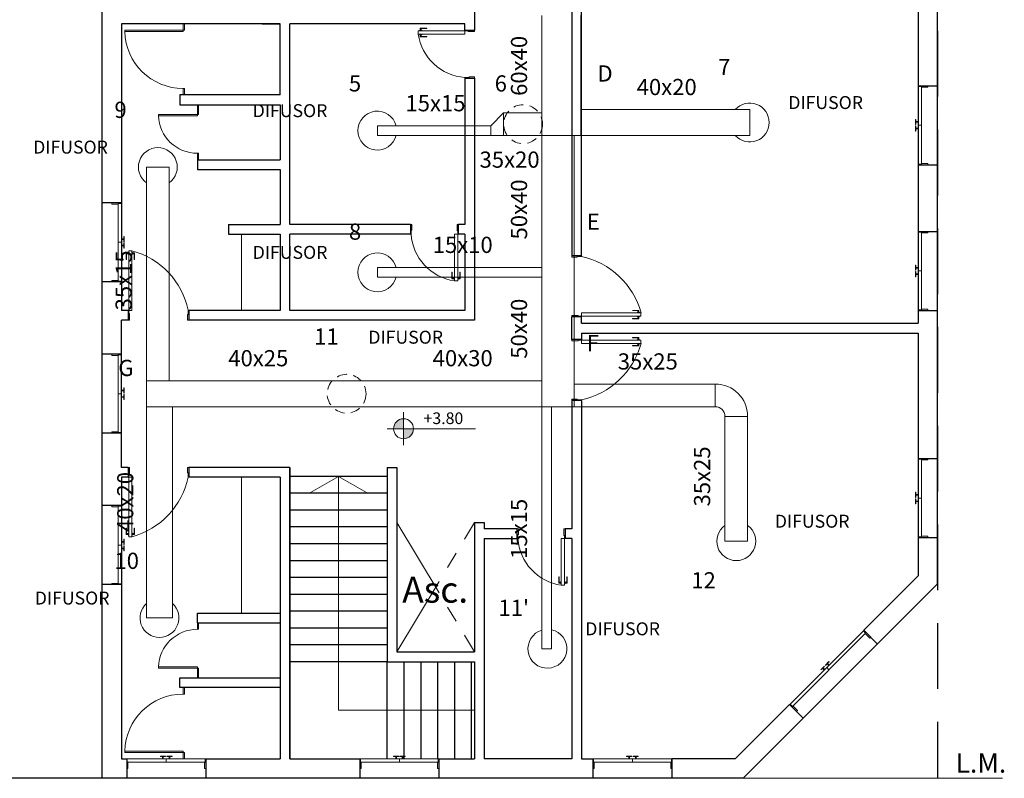
# Model space of a CAD drawing. Units: millimetres. Extents: x 5060 to 7667, y 16 to 602.
# Drawn here: x 6408 to 6423, y 325 to 336 of the extents above; entities that cross this region are included whole.
import ezdxf

# ---------------------------------------------------------------- set-up
doc = ezdxf.new("R2010")
doc.units = ezdxf.units.MM
doc.header["$LTSCALE"] = 0.1
doc.linetypes.add('CENTRO', pattern=[50.8, 31.75, -6.35, 6.35, -6.35])
doc.linetypes.add('TRAZOS', pattern=[19.05, 12.7, -6.35])
doc.layers.get('0').update_dxf_attribs({"lineweight": 9})
for name, color, linetype, lineweight in [('Conducto Aire', 90, 'Continuous', 20), ('Escalera', 3, 'Continuous', 25), ('Flecha', 2, 'Continuous', 18), ('Mesada baño', 6, 'Continuous', 15), ('Muro', 1, 'Continuous', 30), ('Proyeccion', 2, 'TRAZOS', 30), ('Puerta', 6, 'Continuous', 20), ('Puerta despl', 6, 'Continuous', 5), ('Puertas', 8, 'Continuous', 9), ('Vacío', 8, 'Continuous', 5), ('Ventanas', 6, 'Continuous', 20)]:
    doc.layers.add(name, color=color, linetype=linetype, lineweight=lineweight)
doc.layers.add('Texto', color=7, linetype='Continuous')
doc.styles.get("Standard").update_dxf_attribs({"font": 'arial.ttf'})

msp = doc.modelspace()

# ---------------------------------------------------------------- hatches: boundary and pattern name
h = msp.add_hatch(color=256)
h.paths.add_polyline_path([(6413.949, 330.043, 0.151714), (6413.921, 329.956), (6414.076, 329.956), (6414.076, 330.11, 0.246979)])
h.paths.add_polyline_path([(6414.203, 329.868, 0.151714), (6414.23, 329.956), (6414.076, 329.956), (6414.076, 329.802, 0.246979)])

# ---------------------------------------------------------------- linework, layer by layer
for p, q in [((6414.076, 330.21), (6414.076, 329.702)), ((6413.821, 329.956), (6415.188, 329.956))]:
    msp.add_line(p, q)
at = {"ltscale": 0.3}
msp.add_line((6423.322, 324.559), (6334.822, 324.559), dxfattribs=at)
msp.add_circle((6414.076, 329.956), 0.154)
at = {"layer": 'Conducto Aire', "ltscale": 0.3}
for p, q in [((6416.212, 336.334), (6416.212, 334.484)), ((6416.812, 336.334), (6416.812, 334.484)), ((6415.422, 334.634), (6415.622, 334.834)), ((6415.622, 334.834), (6416.212, 334.834)), ((6415.622, 334.484), (6415.622, 334.834)), ((6416.812, 334.884), (6419.422, 334.884)), ((6419.422, 334.484), (6419.422, 334.884)), ((6413.672, 334.634), (6413.672, 334.484)), ((6413.672, 334.634), (6415.422, 334.634)), ((6415.422, 334.484), (6415.422, 334.634)), ((6413.672, 334.484), (6416.212, 334.484)), ((6416.212, 334.484), (6419.422, 334.484)), ((6416.212, 326.559), (6416.212, 334.484)), ((6416.712, 330.296), (6416.712, 334.484)), ((6410.107, 333.996), (6410.107, 330.696)), ((6410.107, 333.996), (6410.457, 333.996)), ((6410.457, 333.996), (6410.457, 330.696)), ((6413.672, 332.446), (6416.212, 332.446)), ((6413.672, 332.296), (6413.672, 332.446)), ((6413.672, 332.296), (6416.212, 332.296)), ((6416.212, 330.696), (6410.107, 330.696)), ((6410.107, 330.696), (6410.107, 327.034)), ((6418.889, 330.646), (6416.712, 330.646)), ((6418.889, 330.646), (6418.889, 330.296)), ((6418.889, 330.296), (6410.107, 330.296)), ((6410.507, 330.296), (6410.507, 327.034)), ((6416.362, 326.559), (6416.362, 330.296)), ((6419.039, 328.22), (6419.039, 330.146)), ((6419.039, 330.146), (6419.389, 330.146)), ((6419.389, 328.22), (6419.389, 330.146)), ((6419.389, 328.22), (6419.039, 328.22)), ((6410.507, 327.034), (6410.107, 327.034)), ((6416.212, 326.559), (6416.362, 326.559))]:
    msp.add_line(p, q, dxfattribs=at)
at = {"layer": 'Conducto Aire', "linetype": 'TRAZOS', "ltscale": 0.12}
for centre in [(6415.922, 334.658), (6413.197, 330.496)]:
    msp.add_circle(centre, 0.3, dxfattribs=at)
at = {"layer": 'Conducto Aire', "ltscale": 0.3}
for centre, radius, start, end in [((6419.422, 334.684), 0.3, 221.8103, 138.1897), ((6413.672, 334.559), 0.3, 14.4775, 345.5225), ((6410.282, 333.996), 0.3, 305.6853, 234.3147), ((6413.672, 332.371), 0.3, 14.4775, 345.5225), ((6418.889, 330.146), 0.5, 0, 90), ((6418.889, 330.146), 0.15, 0, 90), ((6419.214, 328.22), 0.3, 125.6853, 54.3147), ((6410.307, 327.034), 0.3, 131.8103, 48.1897), ((6416.297, 326.559), 0.3, 106.4592, 77.4867)]:
    msp.add_arc(centre, radius, start, end, dxfattribs=at)
at = {"layer": 'Escalera', "ltscale": 0.2}
msp.add_line((6412.322, 329.359), (6412.322, 324.859), dxfattribs=at)
at = {"layer": 'Escalera'}
for p, q in [((6413.822, 329.219), (6412.322, 329.219)), ((6413.822, 328.959), (6412.322, 328.959)), ((6413.822, 328.699), (6412.322, 328.699)), ((6413.822, 328.439), (6412.322, 328.439)), ((6413.822, 328.179), (6412.322, 328.179)), ((6413.822, 327.919), (6412.322, 327.919)), ((6413.822, 327.659), (6412.322, 327.659)), ((6413.822, 327.399), (6412.322, 327.399)), ((6413.822, 327.139), (6412.322, 327.139)), ((6413.822, 326.879), (6412.322, 326.879)), ((6413.822, 326.619), (6412.322, 326.619)), ((6413.822, 326.359), (6412.322, 326.359)), ((6413.822, 324.859), (6413.822, 326.359)), ((6414.082, 326.359), (6414.082, 324.859)), ((6414.342, 326.359), (6414.342, 324.859)), ((6414.602, 326.359), (6414.602, 324.859)), ((6414.862, 326.359), (6414.862, 324.859)), ((6415.122, 326.359), (6415.122, 324.859))]:
    msp.add_line(p, q, dxfattribs=at)
at = {"layer": 'Flecha'}
for p, q in [((6413.072, 329.219), (6412.639, 328.969)), ((6413.072, 329.219), (6413.072, 325.609)), ((6413.072, 329.219), (6413.505, 328.969)), ((6415.172, 325.609), (6413.072, 325.609))]:
    msp.add_line(p, q, dxfattribs=at)
at = {"layer": 'Mesada baño'}
for p, q in [((6411.572, 331.784), (6411.572, 332.959)), ((6411.572, 329.209), (6411.572, 327.109))]:
    msp.add_line(p, q, dxfattribs=at)
at = {"layer": 'Muro'}
for p, q in [((6409.422, 324.559), (6409.422, 358.959)), ((6422.322, 327.559), (6422.322, 358.959)), ((6411.892, 336.209), (6412.172, 336.209)), ((6412.172, 335.109), (6410.622, 335.109)), ((6410.622, 335.109), (6410.622, 334.959)), ((6410.622, 334.959), (6412.172, 334.959)), ((6410.892, 334.109), (6410.892, 333.959)), ((6410.892, 334.109), (6412.172, 334.109)), ((6410.892, 333.959), (6412.172, 333.959)), ((6411.372, 333.109), (6412.172, 333.109)), ((6411.372, 332.959), (6412.172, 332.959)), ((6421.183, 326.844), (6422.022, 327.683)), ((6419.322, 324.559), (6422.322, 327.559)), ((6410.892, 326.959), (6410.892, 327.109)), ((6410.892, 327.109), (6412.172, 327.109)), ((6410.892, 326.959), (6412.172, 326.959)), ((6410.622, 326.109), (6412.172, 326.109)), ((6410.622, 325.959), (6410.622, 326.109)), ((6412.172, 325.959), (6410.622, 325.959)), ((6419.198, 324.859), (6420.037, 325.698)), ((6419.322, 324.559), (6383.922, 324.559))]:
    msp.add_line(p, q, dxfattribs=at)
at = {"layer": 'Muro', "ltscale": 0.2}
for p, q in [((6416.672, 337.584), (6416.672, 332.624)), ((6416.822, 332.624), (6416.822, 337.584)), ((6422.022, 337.584), (6422.022, 331.584)), ((6415.172, 336.459), (6415.172, 336.109)), ((6409.722, 336.209), (6409.722, 331.784)), ((6412.172, 336.209), (6409.722, 336.209)), ((6412.172, 335.109), (6412.172, 336.209)), ((6412.322, 333.109), (6412.322, 336.209)), ((6415.022, 336.209), (6412.322, 336.209)), ((6415.022, 336.109), (6415.022, 336.209)), ((6415.022, 336.109), (6415.172, 336.109)), ((6415.022, 335.369), (6415.172, 335.369)), ((6415.022, 335.369), (6415.022, 333.109)), ((6415.172, 335.369), (6415.172, 331.634)), ((6422.022, 335.252), (6422.322, 335.252)), ((6412.172, 334.959), (6412.172, 334.109)), ((6422.022, 334.032), (6422.322, 334.032)), ((6412.172, 333.959), (6412.172, 333.109)), ((6409.722, 333.444), (6409.422, 333.444)), ((6411.372, 333.109), (6411.372, 332.959)), ((6414.182, 333.109), (6412.322, 333.109)), ((6414.182, 333.109), (6414.182, 332.959)), ((6414.922, 333.109), (6414.922, 332.959)), ((6415.022, 333.109), (6414.922, 333.109)), ((6412.172, 332.959), (6412.172, 331.784)), ((6412.322, 331.784), (6412.322, 332.959)), ((6414.182, 332.959), (6412.322, 332.959)), ((6415.022, 332.959), (6414.922, 332.959)), ((6415.022, 332.959), (6415.022, 331.784)), ((6422.022, 333.002), (6422.322, 333.002)), ((6416.822, 332.624), (6416.672, 332.624)), ((6409.722, 332.224), (6409.422, 332.224)), ((6409.822, 331.784), (6409.722, 331.784)), ((6409.822, 331.784), (6409.822, 331.634)), ((6412.172, 331.784), (6410.762, 331.784)), ((6410.762, 331.784), (6410.762, 331.634)), ((6415.022, 331.784), (6412.322, 331.784)), ((6422.022, 331.782), (6422.322, 331.782)), ((6409.722, 329.359), (6409.722, 331.634)), ((6409.822, 331.634), (6409.722, 331.634)), ((6415.172, 331.634), (6410.762, 331.634)), ((6416.822, 331.684), (6416.672, 331.684)), ((6416.672, 331.334), (6416.672, 331.684)), ((6416.822, 331.584), (6416.822, 331.684)), ((6416.822, 331.584), (6422.022, 331.584)), ((6416.822, 331.334), (6416.672, 331.334)), ((6416.822, 331.434), (6422.022, 331.434)), ((6416.822, 331.434), (6416.822, 331.334)), ((6422.022, 331.434), (6422.022, 327.683)), ((6409.722, 331.106), (6409.422, 331.106)), ((6416.672, 330.394), (6416.672, 328.409)), ((6416.822, 330.394), (6416.672, 330.394)), ((6416.822, 330.394), (6416.822, 324.859)), ((6409.722, 329.886), (6409.422, 329.886)), ((6422.022, 329.495), (6422.322, 329.495)), ((6409.822, 329.359), (6409.722, 329.359)), ((6409.822, 329.359), (6409.822, 329.209)), ((6412.172, 329.359), (6410.762, 329.359)), ((6410.762, 329.359), (6410.762, 329.209)), ((6412.322, 329.359), (6412.172, 329.359)), ((6412.322, 324.859), (6412.322, 329.359)), ((6413.822, 329.359), (6413.972, 329.359)), ((6413.822, 329.359), (6413.822, 326.359)), ((6413.972, 329.359), (6413.972, 326.509)), ((6409.722, 329.209), (6409.722, 324.859)), ((6409.822, 329.209), (6409.722, 329.209)), ((6412.172, 329.209), (6410.762, 329.209)), ((6412.172, 329.209), (6412.172, 324.859)), ((6409.722, 328.769), (6409.422, 328.769)), ((6415.172, 328.509), (6415.322, 328.509)), ((6415.172, 328.509), (6415.172, 326.509)), ((6415.322, 328.509), (6415.322, 328.409)), ((6415.322, 328.409), (6415.322, 328.409)), ((6415.832, 328.409), (6415.322, 328.409)), ((6415.832, 328.259), (6415.832, 328.409)), ((6416.572, 328.409), (6416.572, 328.259)), ((6416.672, 328.409), (6416.572, 328.409)), ((6415.322, 328.259), (6415.322, 326.359)), ((6415.322, 328.259), (6415.832, 328.259)), ((6416.672, 328.259), (6416.572, 328.259)), ((6416.672, 328.259), (6416.672, 324.859)), ((6422.022, 328.275), (6422.322, 328.275)), ((6409.722, 327.549), (6409.422, 327.549)), ((6421.395, 326.632), (6421.183, 326.844)), ((6413.972, 326.509), (6415.172, 326.509)), ((6413.822, 326.359), (6415.172, 326.359)), ((6415.172, 326.359), (6415.172, 324.859)), ((6415.322, 326.359), (6415.322, 324.859)), ((6420.249, 325.486), (6420.037, 325.698)), ((6409.722, 324.859), (6409.801, 324.859)), ((6409.801, 324.859), (6409.801, 324.559)), ((6411.021, 324.859), (6411.021, 324.559)), ((6411.021, 324.859), (6412.172, 324.859)), ((6412.322, 324.859), (6413.401, 324.859)), ((6413.401, 324.859), (6413.401, 324.559)), ((6414.621, 324.859), (6414.621, 324.559)), ((6414.621, 324.859), (6415.172, 324.859)), ((6416.672, 324.859), (6415.322, 324.859)), ((6416.822, 324.859), (6417.001, 324.859)), ((6417.001, 324.859), (6417.001, 324.559)), ((6418.221, 324.859), (6418.221, 324.559)), ((6419.198, 324.859), (6418.221, 324.859))]:
    msp.add_line(p, q, dxfattribs=at)
at = {"layer": 'Proyeccion', "ltscale": 0.8}
msp.add_line((6422.322, 358.959), (6422.322, 324.559), dxfattribs=at)
at = {"layer": 'Puerta', "ltscale": 0.2}
for p, q in [((6415.022, 336.099), (6414.302, 336.099)), ((6414.302, 336.099), (6414.302, 336.049)), ((6414.302, 336.049), (6415.022, 336.049)), ((6415.022, 336.099), (6415.022, 336.109)), ((6415.022, 336.109), (6415.172, 336.109)), ((6415.022, 336.099), (6415.072, 336.099)), ((6415.022, 336.099), (6415.022, 336.049)), ((6415.072, 336.089), (6415.072, 336.099)), ((6415.072, 336.089), (6415.072, 336.099)), ((6415.072, 336.089), (6415.172, 336.089)), ((6415.172, 336.089), (6415.172, 336.109)), ((6415.087, 335.389), (6415.087, 335.379)), ((6415.087, 335.389), (6415.087, 335.379)), ((6415.087, 335.389), (6415.172, 335.389)), ((6415.172, 335.389), (6415.172, 335.369)), ((6415.022, 335.379), (6415.022, 335.369)), ((6415.022, 335.379), (6415.087, 335.379)), ((6415.022, 335.369), (6415.172, 335.369)), ((6414.202, 333.109), (6414.182, 333.109)), ((6414.182, 333.109), (6414.182, 332.959)), ((6414.202, 333.024), (6414.202, 333.109)), ((6414.902, 333.009), (6414.902, 333.109)), ((6414.902, 333.109), (6414.922, 333.109)), ((6414.922, 332.959), (6414.922, 333.109)), ((6414.192, 332.959), (6414.182, 332.959)), ((6414.202, 333.024), (6414.192, 333.024)), ((6414.202, 333.024), (6414.192, 333.024)), ((6414.192, 332.959), (6414.192, 333.024)), ((6414.862, 332.239), (6414.862, 332.959)), ((6414.912, 332.959), (6414.862, 332.959)), ((6414.902, 333.009), (6414.912, 333.009)), ((6414.902, 333.009), (6414.912, 333.009)), ((6414.912, 332.959), (6414.912, 333.009)), ((6414.912, 332.959), (6414.922, 332.959)), ((6414.912, 332.959), (6414.912, 332.239)), ((6409.832, 331.784), (6409.832, 332.704)), ((6409.832, 332.704), (6409.882, 332.704)), ((6409.882, 332.704), (6409.882, 331.784)), ((6416.672, 332.604), (6416.672, 332.624)), ((6416.672, 332.624), (6416.822, 332.624)), ((6416.757, 332.604), (6416.672, 332.604)), ((6416.757, 332.604), (6416.757, 332.614)), ((6416.757, 332.604), (6416.757, 332.614)), ((6416.822, 332.614), (6416.757, 332.614)), ((6416.822, 332.614), (6416.822, 332.624)), ((6414.912, 332.239), (6414.862, 332.239)), ((6409.832, 331.784), (6409.822, 331.784)), ((6409.832, 331.784), (6409.832, 331.734)), ((6409.832, 331.784), (6409.882, 331.784)), ((6410.752, 331.784), (6410.762, 331.784)), ((6410.752, 331.784), (6410.752, 331.719)), ((6416.822, 331.694), (6416.822, 331.744)), ((6417.742, 331.744), (6416.822, 331.744)), ((6417.742, 331.694), (6417.742, 331.744)), ((6409.842, 331.634), (6409.822, 331.634)), ((6409.842, 331.734), (6409.832, 331.734)), ((6409.842, 331.734), (6409.832, 331.734)), ((6409.842, 331.734), (6409.842, 331.634)), ((6410.742, 331.719), (6410.752, 331.719)), ((6410.742, 331.719), (6410.752, 331.719)), ((6410.742, 331.719), (6410.742, 331.634)), ((6410.742, 331.634), (6410.762, 331.634)), ((6416.772, 331.704), (6416.672, 331.704)), ((6416.672, 331.704), (6416.672, 331.684)), ((6416.772, 331.704), (6416.772, 331.694)), ((6416.772, 331.704), (6416.772, 331.694)), ((6416.822, 331.694), (6416.772, 331.694)), ((6416.822, 331.694), (6416.822, 331.684)), ((6416.822, 331.694), (6417.742, 331.694)), ((6416.672, 331.314), (6416.672, 331.334)), ((6416.772, 331.314), (6416.672, 331.314)), ((6416.772, 331.314), (6416.772, 331.324)), ((6416.772, 331.314), (6416.772, 331.324)), ((6416.822, 331.324), (6416.772, 331.324)), ((6416.822, 331.324), (6416.822, 331.334)), ((6416.822, 331.324), (6417.742, 331.324)), ((6416.822, 331.324), (6416.822, 331.274)), ((6417.742, 331.324), (6417.742, 331.274)), ((6417.742, 331.274), (6416.822, 331.274)), ((6416.757, 330.414), (6416.672, 330.414)), ((6416.672, 330.414), (6416.672, 330.394)), ((6416.672, 330.394), (6416.822, 330.394)), ((6416.757, 330.414), (6416.757, 330.404)), ((6416.757, 330.414), (6416.757, 330.404)), ((6416.822, 330.404), (6416.757, 330.404)), ((6416.822, 330.404), (6416.822, 330.394)), ((6409.842, 329.359), (6409.822, 329.359)), ((6409.842, 329.259), (6409.842, 329.359)), ((6410.742, 329.274), (6410.742, 329.359)), ((6410.742, 329.359), (6410.762, 329.359)), ((6409.832, 329.209), (6409.822, 329.209)), ((6409.842, 329.259), (6409.832, 329.259)), ((6409.842, 329.259), (6409.832, 329.259)), ((6409.832, 329.209), (6409.832, 329.259)), ((6409.832, 329.209), (6409.832, 328.289)), ((6409.832, 329.209), (6409.882, 329.209)), ((6409.882, 328.289), (6409.882, 329.209)), ((6410.742, 329.274), (6410.752, 329.274)), ((6410.742, 329.274), (6410.752, 329.274)), ((6410.752, 329.209), (6410.752, 329.274)), ((6410.752, 329.209), (6410.762, 329.209)), ((6415.852, 328.409), (6415.832, 328.409)), ((6415.832, 328.409), (6415.832, 328.259)), ((6415.852, 328.324), (6415.852, 328.409)), ((6416.552, 328.309), (6416.552, 328.409)), ((6416.552, 328.409), (6416.572, 328.409)), ((6416.572, 328.259), (6416.572, 328.409)), ((6409.832, 328.289), (6409.882, 328.289)), ((6415.842, 328.259), (6415.832, 328.259)), ((6415.852, 328.324), (6415.842, 328.324)), ((6415.852, 328.324), (6415.842, 328.324)), ((6415.842, 328.259), (6415.842, 328.324)), ((6416.512, 327.539), (6416.512, 328.259)), ((6416.562, 328.259), (6416.512, 328.259)), ((6416.552, 328.309), (6416.562, 328.309)), ((6416.552, 328.309), (6416.562, 328.309)), ((6416.562, 328.259), (6416.562, 328.309)), ((6416.562, 328.259), (6416.572, 328.259)), ((6416.562, 328.259), (6416.562, 327.539)), ((6416.562, 327.539), (6416.512, 327.539))]:
    msp.add_line(p, q, dxfattribs=at)
at = {"layer": 'Puerta despl', "ltscale": 0.2}
for p, q in [((6414.322, 336.099), (6414.322, 336.104)), ((6414.322, 336.104), (6414.362, 336.104)), ((6414.322, 336.049), (6414.322, 336.044)), ((6414.322, 336.044), (6414.362, 336.044)), ((6414.334, 336.134), (6414.334, 336.139)), ((6414.334, 336.139), (6414.434, 336.139)), ((6414.334, 336.104), (6414.334, 336.134)), ((6414.334, 336.044), (6414.334, 336.014)), ((6414.334, 336.014), (6414.334, 336.009)), ((6414.334, 336.009), (6414.434, 336.009)), ((6414.349, 336.104), (6414.349, 336.134)), ((6414.434, 336.134), (6414.349, 336.134)), ((6414.349, 336.044), (6414.349, 336.014)), ((6414.434, 336.014), (6414.349, 336.014)), ((6414.362, 336.104), (6414.362, 336.099)), ((6414.362, 336.044), (6414.362, 336.049)), ((6414.434, 336.139), (6414.434, 336.134)), ((6414.434, 336.009), (6414.434, 336.014)), ((6409.797, 332.671), (6409.792, 332.671)), ((6409.792, 332.671), (6409.792, 332.571)), ((6409.827, 332.671), (6409.797, 332.671)), ((6409.827, 332.656), (6409.797, 332.656)), ((6409.797, 332.571), (6409.797, 332.656)), ((6409.832, 332.684), (6409.827, 332.684)), ((6409.827, 332.684), (6409.827, 332.644)), ((6409.882, 332.684), (6409.887, 332.684)), ((6409.887, 332.684), (6409.887, 332.644)), ((6409.887, 332.671), (6409.917, 332.671)), ((6409.887, 332.656), (6409.917, 332.656)), ((6409.917, 332.671), (6409.922, 332.671)), ((6409.917, 332.571), (6409.917, 332.656)), ((6409.922, 332.671), (6409.922, 332.571)), ((6409.792, 332.571), (6409.797, 332.571)), ((6409.827, 332.644), (6409.832, 332.644)), ((6409.887, 332.644), (6409.882, 332.644)), ((6409.922, 332.571), (6409.917, 332.571)), ((6414.822, 332.271), (6414.822, 332.371)), ((6414.822, 332.371), (6414.827, 332.371)), ((6414.827, 332.371), (6414.827, 332.286)), ((6414.952, 332.371), (6414.947, 332.371)), ((6414.947, 332.371), (6414.947, 332.286)), ((6414.952, 332.271), (6414.952, 332.371)), ((6414.827, 332.271), (6414.822, 332.271)), ((6414.857, 332.286), (6414.827, 332.286)), ((6414.857, 332.271), (6414.827, 332.271)), ((6414.857, 332.259), (6414.857, 332.299)), ((6414.857, 332.299), (6414.862, 332.299)), ((6414.862, 332.259), (6414.857, 332.259)), ((6414.917, 332.299), (6414.912, 332.299)), ((6414.912, 332.259), (6414.917, 332.259)), ((6414.917, 332.259), (6414.917, 332.299)), ((6414.917, 332.286), (6414.947, 332.286)), ((6414.917, 332.271), (6414.947, 332.271)), ((6414.947, 332.271), (6414.952, 332.271)), ((6409.822, 331.634), (6409.822, 331.784)), ((6410.762, 331.784), (6410.762, 331.634)), ((6417.709, 331.784), (6417.609, 331.784)), ((6417.609, 331.784), (6417.609, 331.779)), ((6417.609, 331.779), (6417.694, 331.779)), ((6417.722, 331.749), (6417.682, 331.749)), ((6417.682, 331.749), (6417.682, 331.744)), ((6417.694, 331.749), (6417.694, 331.779)), ((6417.709, 331.779), (6417.709, 331.784)), ((6417.709, 331.749), (6417.709, 331.779)), ((6417.722, 331.744), (6417.722, 331.749)), ((6416.672, 331.684), (6416.822, 331.684)), ((6417.609, 331.654), (6417.609, 331.659)), ((6417.609, 331.659), (6417.694, 331.659)), ((6417.709, 331.654), (6417.609, 331.654)), ((6417.682, 331.689), (6417.682, 331.694)), ((6417.722, 331.689), (6417.682, 331.689)), ((6417.694, 331.689), (6417.694, 331.659)), ((6417.709, 331.689), (6417.709, 331.659)), ((6417.709, 331.659), (6417.709, 331.654)), ((6417.722, 331.694), (6417.722, 331.689)), ((6416.672, 331.334), (6416.822, 331.334)), ((6417.709, 331.364), (6417.609, 331.364)), ((6417.609, 331.364), (6417.609, 331.359)), ((6417.609, 331.359), (6417.694, 331.359)), ((6417.722, 331.329), (6417.682, 331.329)), ((6417.682, 331.329), (6417.682, 331.324)), ((6417.694, 331.329), (6417.694, 331.359)), ((6417.709, 331.359), (6417.709, 331.364)), ((6417.709, 331.329), (6417.709, 331.359)), ((6417.722, 331.324), (6417.722, 331.329)), ((6417.609, 331.234), (6417.609, 331.239)), ((6417.609, 331.239), (6417.694, 331.239)), ((6417.709, 331.234), (6417.609, 331.234)), ((6417.682, 331.269), (6417.682, 331.274)), ((6417.722, 331.269), (6417.682, 331.269)), ((6417.694, 331.269), (6417.694, 331.239)), ((6417.709, 331.269), (6417.709, 331.239)), ((6417.709, 331.239), (6417.709, 331.234)), ((6417.722, 331.274), (6417.722, 331.269)), ((6409.822, 329.359), (6409.822, 329.209)), ((6410.762, 329.209), (6410.762, 329.359)), ((6409.792, 328.321), (6409.792, 328.421)), ((6409.792, 328.421), (6409.797, 328.421)), ((6409.797, 328.421), (6409.797, 328.336)), ((6409.922, 328.421), (6409.917, 328.421)), ((6409.917, 328.421), (6409.917, 328.336)), ((6409.922, 328.321), (6409.922, 328.421)), ((6409.797, 328.321), (6409.792, 328.321)), ((6409.827, 328.336), (6409.797, 328.336)), ((6409.827, 328.321), (6409.797, 328.321)), ((6409.827, 328.309), (6409.827, 328.349)), ((6409.827, 328.349), (6409.832, 328.349)), ((6409.832, 328.309), (6409.827, 328.309)), ((6409.887, 328.349), (6409.882, 328.349)), ((6409.882, 328.309), (6409.887, 328.309)), ((6409.887, 328.309), (6409.887, 328.349)), ((6409.887, 328.336), (6409.917, 328.336)), ((6409.887, 328.321), (6409.917, 328.321)), ((6409.917, 328.321), (6409.922, 328.321)), ((6416.472, 327.571), (6416.472, 327.671)), ((6416.472, 327.671), (6416.477, 327.671)), ((6416.477, 327.671), (6416.477, 327.586)), ((6416.602, 327.671), (6416.597, 327.671)), ((6416.597, 327.671), (6416.597, 327.586)), ((6416.602, 327.571), (6416.602, 327.671)), ((6416.477, 327.571), (6416.472, 327.571)), ((6416.507, 327.586), (6416.477, 327.586)), ((6416.507, 327.571), (6416.477, 327.571)), ((6416.507, 327.559), (6416.507, 327.599)), ((6416.507, 327.599), (6416.512, 327.599)), ((6416.512, 327.559), (6416.507, 327.559)), ((6416.567, 327.599), (6416.562, 327.599)), ((6416.562, 327.559), (6416.567, 327.559)), ((6416.567, 327.559), (6416.567, 327.599)), ((6416.567, 327.586), (6416.597, 327.586)), ((6416.567, 327.571), (6416.597, 327.571)), ((6416.597, 327.571), (6416.602, 327.571))]:
    msp.add_line(p, q, dxfattribs=at)
for centre, radius, start, end in [((6415.079, 336.162), 0.785, 188.2672, 265.853), ((6414.975, 333.016), 0.785, 184.147, 261.7328), ((6409.564, 331.532), 1.215, 11.9839, 74.8161), ((6416.57, 331.426), 1.215, 15.1839, 78.0161), ((6416.57, 331.592), 1.215, 281.9839, 344.8161), ((6409.564, 329.461), 1.215, 285.1839, 348.0161), ((6416.625, 328.316), 0.785, 184.147, 261.7328)]:
    msp.add_arc(centre, radius, start, end, dxfattribs=at)
at = {"layer": 'Puertas'}
for p, q in [((6410.672, 336.109), (6409.772, 336.109)), ((6409.772, 336.109), (6409.772, 336.089)), ((6410.672, 336.089), (6409.772, 336.089)), ((6410.672, 336.089), (6410.672, 336.109)), ((6410.892, 334.809), (6410.292, 334.809)), ((6410.292, 334.809), (6410.292, 334.789)), ((6410.892, 334.789), (6410.292, 334.789)), ((6410.892, 334.789), (6410.892, 334.809)), ((6410.892, 326.279), (6410.292, 326.279)), ((6410.292, 326.259), (6410.292, 326.279)), ((6410.892, 326.279), (6410.892, 326.259)), ((6410.892, 326.259), (6410.292, 326.259)), ((6410.672, 324.979), (6409.772, 324.979)), ((6409.772, 324.959), (6409.772, 324.979)), ((6410.672, 324.959), (6409.772, 324.959)), ((6410.672, 324.979), (6410.672, 324.959))]:
    msp.add_line(p, q, dxfattribs=at)
for centre, radius, start, end in [((6410.672, 336.109), 0.9, 181.2518, 270), ((6410.892, 334.809), 0.6, 181.9092, 270), ((6410.892, 326.259), 0.6, 90, 178.0908), ((6410.672, 324.959), 0.9, 90, 178.7482)]:
    msp.add_arc(centre, radius, start, end, dxfattribs=at)
at = {"layer": 'Vacío', "linetype": 'CENTRO', "ltscale": 0.4}
for p, q in [((6413.972, 328.509), (6415.172, 326.509)), ((6413.972, 326.509), (6415.172, 328.509))]:
    msp.add_line(p, q, dxfattribs=at)
at = {"layer": 'Ventanas'}
for p, q in [((6410.672, 336.209), (6410.672, 336.109)), ((6410.692, 336.209), (6410.692, 336.109)), ((6410.692, 336.109), (6410.672, 336.109)), ((6410.672, 335.209), (6410.672, 335.109)), ((6410.692, 335.209), (6410.672, 335.209)), ((6410.692, 335.209), (6410.692, 335.109)), ((6410.892, 334.959), (6410.892, 334.809)), ((6410.912, 334.959), (6410.912, 334.809)), ((6410.912, 334.809), (6410.892, 334.809)), ((6410.892, 334.209), (6410.892, 334.109)), ((6410.912, 334.209), (6410.892, 334.209)), ((6410.912, 334.209), (6410.912, 334.109)), ((6410.892, 326.859), (6410.892, 326.959)), ((6410.912, 326.859), (6410.912, 326.959)), ((6410.912, 326.859), (6410.892, 326.859)), ((6410.892, 326.109), (6410.892, 326.259)), ((6410.912, 326.259), (6410.892, 326.259)), ((6410.912, 326.109), (6410.912, 326.259)), ((6410.672, 325.859), (6410.672, 325.959)), ((6410.692, 325.859), (6410.672, 325.859)), ((6410.692, 325.859), (6410.692, 325.959)), ((6410.672, 324.859), (6410.672, 324.959)), ((6410.692, 324.959), (6410.672, 324.959)), ((6410.692, 324.859), (6410.692, 324.959))]:
    msp.add_line(p, q, dxfattribs=at)
at = {"layer": 'Ventanas', "ltscale": 0.2}
for p, q in [((6422.022, 335.242), (6422.022, 335.252)), ((6422.022, 335.252), (6422.172, 335.252)), ((6422.022, 335.242), (6422.072, 335.242)), ((6422.022, 335.242), (6422.022, 334.042)), ((6422.072, 335.232), (6422.072, 335.242)), ((6422.072, 335.242), (6422.072, 334.042)), ((6422.172, 335.232), (6422.172, 335.252)), ((6422.072, 335.232), (6422.172, 335.232)), ((6421.982, 334.652), (6421.982, 334.732)), ((6421.982, 334.732), (6421.987, 334.732)), ((6421.982, 334.652), (6421.987, 334.652)), ((6421.982, 334.632), (6421.982, 334.552)), ((6421.982, 334.632), (6421.987, 334.632)), ((6421.987, 334.732), (6421.987, 334.697)), ((6422.017, 334.697), (6421.987, 334.697)), ((6421.987, 334.652), (6421.987, 334.687)), ((6422.017, 334.687), (6421.987, 334.687)), ((6421.987, 334.632), (6421.987, 334.597)), ((6422.017, 334.682), (6422.017, 334.702)), ((6422.017, 334.702), (6422.022, 334.702)), ((6422.017, 334.682), (6422.022, 334.682)), ((6422.072, 334.642), (6422.022, 334.642)), ((6421.982, 334.552), (6421.987, 334.552)), ((6422.017, 334.597), (6421.987, 334.597)), ((6421.987, 334.552), (6421.987, 334.587)), ((6422.017, 334.587), (6421.987, 334.587)), ((6422.017, 334.602), (6422.017, 334.582)), ((6422.017, 334.602), (6422.022, 334.602)), ((6422.017, 334.582), (6422.022, 334.582)), ((6422.022, 334.042), (6422.022, 334.032)), ((6422.022, 334.042), (6422.072, 334.042)), ((6422.172, 334.032), (6422.022, 334.032)), ((6422.072, 334.052), (6422.172, 334.052)), ((6422.072, 334.052), (6422.072, 334.042)), ((6422.172, 334.052), (6422.172, 334.032)), ((6409.572, 333.424), (6409.572, 333.444)), ((6409.572, 333.444), (6409.722, 333.444)), ((6409.672, 333.424), (6409.572, 333.424)), ((6409.722, 333.434), (6409.672, 333.434)), ((6409.672, 333.424), (6409.672, 333.434)), ((6409.672, 332.234), (6409.672, 333.434)), ((6409.722, 333.434), (6409.722, 333.444)), ((6409.722, 332.234), (6409.722, 333.434)), ((6422.022, 332.992), (6422.022, 333.002)), ((6422.022, 333.002), (6422.172, 333.002)), ((6422.022, 332.992), (6422.072, 332.992)), ((6422.022, 332.992), (6422.022, 331.792)), ((6422.072, 332.982), (6422.072, 332.992)), ((6422.072, 332.992), (6422.072, 331.792)), ((6422.072, 332.982), (6422.172, 332.982)), ((6422.172, 332.982), (6422.172, 333.002)), ((6409.672, 332.834), (6409.722, 332.834)), ((6409.727, 332.894), (6409.722, 332.894)), ((6409.727, 332.874), (6409.722, 332.874)), ((6409.727, 332.874), (6409.727, 332.894)), ((6409.727, 332.889), (6409.757, 332.889)), ((6409.727, 332.879), (6409.757, 332.879)), ((6409.757, 332.924), (6409.757, 332.889)), ((6409.762, 332.924), (6409.757, 332.924)), ((6409.757, 332.844), (6409.757, 332.879)), ((6409.762, 332.844), (6409.757, 332.844)), ((6409.757, 332.824), (6409.757, 332.789)), ((6409.762, 332.824), (6409.757, 332.824)), ((6409.762, 332.844), (6409.762, 332.924)), ((6409.762, 332.824), (6409.762, 332.744)), ((6409.727, 332.794), (6409.722, 332.794)), ((6409.727, 332.774), (6409.722, 332.774)), ((6409.727, 332.794), (6409.727, 332.774)), ((6409.727, 332.789), (6409.757, 332.789)), ((6409.727, 332.779), (6409.757, 332.779)), ((6409.757, 332.744), (6409.757, 332.779)), ((6409.762, 332.744), (6409.757, 332.744)), ((6421.982, 332.402), (6421.982, 332.482)), ((6421.982, 332.482), (6421.987, 332.482)), ((6421.982, 332.402), (6421.987, 332.402)), ((6421.982, 332.382), (6421.982, 332.302)), ((6421.982, 332.382), (6421.987, 332.382)), ((6421.987, 332.482), (6421.987, 332.447)), ((6422.017, 332.447), (6421.987, 332.447)), ((6421.987, 332.402), (6421.987, 332.437)), ((6422.017, 332.437), (6421.987, 332.437)), ((6421.987, 332.382), (6421.987, 332.347)), ((6422.017, 332.432), (6422.017, 332.452)), ((6422.017, 332.452), (6422.022, 332.452)), ((6422.017, 332.432), (6422.022, 332.432)), ((6422.017, 332.352), (6422.017, 332.332)), ((6422.017, 332.352), (6422.022, 332.352)), ((6422.072, 332.392), (6422.022, 332.392)), ((6409.672, 332.244), (6409.572, 332.244)), ((6409.572, 332.244), (6409.572, 332.224)), ((6409.722, 332.224), (6409.572, 332.224)), ((6409.672, 332.244), (6409.672, 332.234)), ((6409.722, 332.234), (6409.672, 332.234)), ((6409.722, 332.234), (6409.722, 332.224)), ((6421.982, 332.302), (6421.987, 332.302)), ((6422.017, 332.347), (6421.987, 332.347)), ((6421.987, 332.302), (6421.987, 332.337)), ((6422.017, 332.337), (6421.987, 332.337)), ((6422.017, 332.332), (6422.022, 332.332)), ((6422.022, 331.792), (6422.022, 331.782)), ((6422.022, 331.792), (6422.072, 331.792)), ((6422.172, 331.782), (6422.022, 331.782)), ((6422.072, 331.802), (6422.172, 331.802)), ((6422.072, 331.802), (6422.072, 331.792)), ((6422.172, 331.802), (6422.172, 331.782)), ((6409.572, 331.086), (6409.572, 331.106)), ((6409.722, 331.106), (6409.572, 331.106)), ((6409.672, 331.086), (6409.572, 331.086)), ((6409.722, 331.096), (6409.672, 331.096)), ((6409.672, 331.086), (6409.672, 331.096)), ((6409.672, 331.096), (6409.672, 329.896)), ((6409.722, 331.096), (6409.722, 331.106)), ((6409.722, 331.096), (6409.722, 329.896)), ((6409.727, 330.556), (6409.722, 330.556)), ((6409.727, 330.536), (6409.722, 330.536)), ((6409.727, 330.536), (6409.727, 330.556)), ((6409.727, 330.551), (6409.757, 330.551)), ((6409.727, 330.541), (6409.757, 330.541)), ((6409.757, 330.586), (6409.757, 330.551)), ((6409.762, 330.586), (6409.757, 330.586)), ((6409.757, 330.506), (6409.757, 330.541)), ((6409.762, 330.506), (6409.762, 330.586)), ((6409.672, 330.496), (6409.722, 330.496)), ((6409.727, 330.456), (6409.722, 330.456)), ((6409.727, 330.436), (6409.722, 330.436)), ((6409.727, 330.456), (6409.727, 330.436)), ((6409.727, 330.451), (6409.757, 330.451)), ((6409.727, 330.441), (6409.757, 330.441)), ((6409.762, 330.506), (6409.757, 330.506)), ((6409.757, 330.486), (6409.757, 330.451)), ((6409.762, 330.486), (6409.757, 330.486)), ((6409.757, 330.406), (6409.757, 330.441)), ((6409.762, 330.406), (6409.757, 330.406)), ((6409.762, 330.486), (6409.762, 330.406)), ((6409.672, 329.906), (6409.572, 329.906)), ((6409.572, 329.906), (6409.572, 329.886)), ((6409.572, 329.886), (6409.722, 329.886)), ((6409.672, 329.906), (6409.672, 329.896)), ((6409.722, 329.896), (6409.672, 329.896)), ((6409.722, 329.896), (6409.722, 329.886)), ((6422.022, 329.485), (6422.022, 329.495)), ((6422.022, 329.495), (6422.172, 329.495)), ((6422.022, 329.485), (6422.072, 329.485)), ((6422.022, 329.485), (6422.022, 328.285)), ((6422.072, 329.475), (6422.072, 329.485)), ((6422.072, 329.485), (6422.072, 328.285)), ((6422.072, 329.475), (6422.172, 329.475)), ((6422.172, 329.475), (6422.172, 329.495)), ((6421.982, 328.895), (6421.982, 328.975)), ((6421.982, 328.975), (6421.987, 328.975)), ((6421.982, 328.895), (6421.987, 328.895)), ((6421.982, 328.875), (6421.982, 328.795)), ((6421.982, 328.875), (6421.987, 328.875)), ((6421.987, 328.975), (6421.987, 328.94)), ((6422.017, 328.94), (6421.987, 328.94)), ((6421.987, 328.895), (6421.987, 328.93)), ((6422.017, 328.93), (6421.987, 328.93)), ((6421.987, 328.875), (6421.987, 328.84)), ((6422.017, 328.925), (6422.017, 328.945)), ((6422.017, 328.945), (6422.022, 328.945)), ((6422.017, 328.925), (6422.022, 328.925)), ((6422.072, 328.885), (6422.022, 328.885)), ((6409.572, 328.749), (6409.572, 328.769)), ((6409.722, 328.769), (6409.572, 328.769)), ((6409.672, 328.749), (6409.572, 328.749)), ((6409.722, 328.759), (6409.672, 328.759)), ((6409.672, 328.749), (6409.672, 328.759)), ((6409.672, 328.759), (6409.672, 327.559)), ((6409.722, 328.759), (6409.722, 328.769)), ((6409.722, 328.759), (6409.722, 327.559)), ((6421.982, 328.795), (6421.987, 328.795)), ((6422.017, 328.84), (6421.987, 328.84)), ((6421.987, 328.795), (6421.987, 328.83)), ((6422.017, 328.83), (6421.987, 328.83)), ((6422.017, 328.845), (6422.017, 328.825)), ((6422.017, 328.845), (6422.022, 328.845)), ((6422.017, 328.825), (6422.022, 328.825)), ((6409.757, 328.249), (6409.757, 328.214)), ((6409.762, 328.249), (6409.757, 328.249)), ((6409.762, 328.169), (6409.762, 328.249)), ((6422.022, 328.285), (6422.022, 328.275)), ((6422.022, 328.285), (6422.072, 328.285)), ((6422.172, 328.275), (6422.022, 328.275)), ((6422.072, 328.295), (6422.172, 328.295)), ((6422.072, 328.295), (6422.072, 328.285)), ((6422.172, 328.295), (6422.172, 328.275)), ((6409.672, 328.159), (6409.722, 328.159)), ((6409.727, 328.219), (6409.722, 328.219)), ((6409.727, 328.199), (6409.722, 328.199)), ((6409.727, 328.119), (6409.722, 328.119)), ((6409.727, 328.099), (6409.722, 328.099)), ((6409.727, 328.199), (6409.727, 328.219)), ((6409.727, 328.214), (6409.757, 328.214)), ((6409.727, 328.204), (6409.757, 328.204)), ((6409.727, 328.119), (6409.727, 328.099)), ((6409.727, 328.114), (6409.757, 328.114)), ((6409.727, 328.104), (6409.757, 328.104)), ((6409.757, 328.169), (6409.757, 328.204)), ((6409.762, 328.169), (6409.757, 328.169)), ((6409.757, 328.149), (6409.757, 328.114)), ((6409.762, 328.149), (6409.757, 328.149)), ((6409.757, 328.069), (6409.757, 328.104)), ((6409.762, 328.149), (6409.762, 328.069)), ((6409.762, 328.069), (6409.757, 328.069)), ((6409.672, 327.569), (6409.572, 327.569)), ((6409.572, 327.569), (6409.572, 327.549)), ((6409.572, 327.549), (6409.722, 327.549)), ((6409.672, 327.569), (6409.672, 327.559)), ((6409.722, 327.559), (6409.672, 327.559)), ((6409.722, 327.559), (6409.722, 327.549)), ((6421.176, 326.837), (6420.044, 325.705)), ((6421.211, 326.801), (6420.08, 325.67)), ((6421.176, 326.837), (6421.183, 326.844)), ((6421.176, 326.837), (6421.211, 326.801)), ((6421.183, 326.844), (6421.289, 326.738)), ((6421.204, 326.794), (6421.211, 326.801)), ((6421.204, 326.794), (6421.275, 326.724)), ((6421.275, 326.724), (6421.289, 326.738)), ((6420.575, 326.292), (6420.518, 326.236)), ((6420.578, 326.289), (6420.553, 326.264)), ((6420.575, 326.292), (6420.578, 326.289)), ((6420.589, 326.306), (6420.645, 326.363)), ((6420.589, 326.306), (6420.592, 326.303)), ((6420.592, 326.303), (6420.617, 326.328)), ((6420.645, 326.236), (6420.61, 326.271)), ((6420.638, 326.306), (6420.617, 326.328)), ((6420.649, 326.359), (6420.624, 326.335)), ((6420.645, 326.313), (6420.624, 326.335)), ((6420.635, 326.303), (6420.649, 326.317)), ((6420.635, 326.303), (6420.638, 326.299)), ((6420.645, 326.363), (6420.649, 326.359)), ((6420.649, 326.317), (6420.652, 326.313)), ((6420.518, 326.236), (6420.521, 326.232)), ((6420.521, 326.232), (6420.546, 326.257)), ((6420.567, 326.236), (6420.546, 326.257)), ((6420.575, 326.243), (6420.553, 326.264)), ((6420.578, 326.246), (6420.564, 326.232)), ((6420.564, 326.232), (6420.567, 326.229)), ((6420.578, 326.246), (6420.582, 326.243)), ((6420.044, 325.705), (6420.037, 325.698)), ((6420.143, 325.592), (6420.037, 325.698)), ((6420.044, 325.705), (6420.08, 325.67)), ((6420.087, 325.677), (6420.08, 325.67)), ((6420.087, 325.677), (6420.157, 325.606)), ((6420.157, 325.606), (6420.143, 325.592)), ((6410.401, 324.899), (6410.321, 324.899)), ((6410.321, 324.899), (6410.321, 324.894)), ((6410.401, 324.899), (6410.401, 324.894)), ((6410.421, 324.899), (6410.501, 324.899)), ((6410.421, 324.899), (6410.421, 324.894)), ((6410.501, 324.899), (6410.501, 324.894)), ((6414.001, 324.899), (6413.921, 324.899)), ((6413.921, 324.899), (6413.921, 324.894)), ((6414.001, 324.899), (6414.001, 324.894)), ((6414.021, 324.899), (6414.101, 324.899)), ((6414.021, 324.899), (6414.021, 324.894)), ((6414.101, 324.899), (6414.101, 324.894)), ((6417.601, 324.899), (6417.521, 324.899)), ((6417.521, 324.899), (6417.521, 324.894)), ((6417.601, 324.899), (6417.601, 324.894)), ((6417.621, 324.899), (6417.701, 324.899)), ((6417.621, 324.899), (6417.621, 324.894)), ((6417.701, 324.899), (6417.701, 324.894)), ((6409.811, 324.859), (6409.801, 324.859)), ((6409.801, 324.859), (6409.801, 324.709)), ((6409.811, 324.859), (6409.811, 324.809)), ((6409.811, 324.859), (6411.011, 324.859)), ((6409.821, 324.809), (6409.811, 324.809)), ((6409.811, 324.809), (6411.011, 324.809)), ((6409.821, 324.809), (6409.821, 324.709)), ((6410.321, 324.894), (6410.356, 324.894)), ((6410.371, 324.864), (6410.351, 324.864)), ((6410.351, 324.864), (6410.351, 324.859)), ((6410.356, 324.864), (6410.356, 324.894)), ((6410.401, 324.894), (6410.366, 324.894)), ((6410.366, 324.864), (6410.366, 324.894)), ((6410.371, 324.864), (6410.371, 324.859)), ((6410.411, 324.809), (6410.411, 324.859)), ((6410.421, 324.894), (6410.456, 324.894)), ((6410.451, 324.864), (6410.471, 324.864)), ((6410.451, 324.864), (6410.451, 324.859)), ((6410.456, 324.864), (6410.456, 324.894)), ((6410.501, 324.894), (6410.466, 324.894)), ((6410.466, 324.864), (6410.466, 324.894)), ((6410.471, 324.864), (6410.471, 324.859)), ((6411.001, 324.809), (6411.001, 324.709)), ((6411.001, 324.809), (6411.011, 324.809)), ((6411.011, 324.859), (6411.021, 324.859)), ((6411.011, 324.859), (6411.011, 324.809)), ((6411.021, 324.709), (6411.021, 324.859)), ((6413.411, 324.859), (6413.401, 324.859)), ((6413.401, 324.859), (6413.401, 324.709)), ((6413.411, 324.859), (6413.411, 324.809)), ((6413.411, 324.859), (6414.611, 324.859)), ((6413.421, 324.809), (6413.411, 324.809)), ((6413.411, 324.809), (6414.611, 324.809)), ((6413.421, 324.809), (6413.421, 324.709)), ((6413.921, 324.894), (6413.956, 324.894)), ((6413.971, 324.864), (6413.951, 324.864)), ((6413.951, 324.864), (6413.951, 324.859)), ((6413.956, 324.864), (6413.956, 324.894)), ((6414.001, 324.894), (6413.966, 324.894)), ((6413.966, 324.864), (6413.966, 324.894)), ((6413.971, 324.864), (6413.971, 324.859)), ((6414.011, 324.809), (6414.011, 324.859)), ((6414.021, 324.894), (6414.056, 324.894)), ((6414.051, 324.864), (6414.071, 324.864)), ((6414.051, 324.864), (6414.051, 324.859)), ((6414.056, 324.864), (6414.056, 324.894)), ((6414.101, 324.894), (6414.066, 324.894)), ((6414.066, 324.864), (6414.066, 324.894)), ((6414.071, 324.864), (6414.071, 324.859)), ((6414.601, 324.809), (6414.601, 324.709)), ((6414.601, 324.809), (6414.611, 324.809)), ((6414.611, 324.859), (6414.621, 324.859)), ((6414.611, 324.859), (6414.611, 324.809)), ((6414.621, 324.709), (6414.621, 324.859)), ((6417.011, 324.859), (6417.001, 324.859)), ((6417.001, 324.859), (6417.001, 324.709)), ((6417.011, 324.859), (6417.011, 324.809)), ((6417.011, 324.859), (6418.211, 324.859)), ((6417.021, 324.809), (6417.011, 324.809)), ((6417.011, 324.809), (6418.211, 324.809)), ((6417.021, 324.809), (6417.021, 324.709)), ((6417.521, 324.894), (6417.556, 324.894)), ((6417.571, 324.864), (6417.551, 324.864)), ((6417.551, 324.864), (6417.551, 324.859)), ((6417.556, 324.864), (6417.556, 324.894)), ((6417.601, 324.894), (6417.566, 324.894)), ((6417.566, 324.864), (6417.566, 324.894)), ((6417.571, 324.864), (6417.571, 324.859)), ((6417.611, 324.809), (6417.611, 324.859)), ((6417.621, 324.894), (6417.656, 324.894)), ((6417.651, 324.864), (6417.671, 324.864)), ((6417.651, 324.864), (6417.651, 324.859)), ((6417.656, 324.864), (6417.656, 324.894)), ((6417.701, 324.894), (6417.666, 324.894)), ((6417.666, 324.864), (6417.666, 324.894)), ((6417.671, 324.864), (6417.671, 324.859)), ((6418.201, 324.809), (6418.201, 324.709)), ((6418.201, 324.809), (6418.211, 324.809)), ((6418.211, 324.859), (6418.221, 324.859)), ((6418.211, 324.859), (6418.211, 324.809)), ((6418.221, 324.709), (6418.221, 324.859)), ((6409.821, 324.709), (6409.801, 324.709)), ((6411.001, 324.709), (6411.021, 324.709)), ((6413.421, 324.709), (6413.401, 324.709)), ((6414.601, 324.709), (6414.621, 324.709)), ((6417.021, 324.709), (6417.001, 324.709)), ((6418.201, 324.709), (6418.221, 324.709))]:
    msp.add_line(p, q, dxfattribs=at)

# ---------------------------------------------------------------- texts
at = {"char_height": 0.25, "attachment_point": 1, "rotation": 90}
for s, width, insert in [('60x40', 0.61076, (6415.734, 335.095)), ('50x40', 0.61076, (6415.734, 332.878)), ('35x15', 0.61076, (6409.629, 331.783)), ('50x40', 0.61076, (6415.734, 331.037)), ('35x25', 0.61076, (6418.561, 328.756)), ('40x20', 0.87327, (6409.654, 328.362)), ('15x15', 0.61076, (6415.734, 327.947))]:
    msp.add_mtext_dynamic_manual_height_columns(s, width=width, gutter_width=12.5, heights=[0], dxfattribs=dict(at, insert=insert))
at = {"attachment_point": 1}
for s, width, insert, char_height in [('D', 0.61076, (6417.07, 335.566), 0.25), ('7', 0.61076, (6418.935, 335.667), 0.25), ('5', 0.61076, (6413.232, 335.413), 0.25), ('6', 0.61076, (6415.483, 335.412), 0.25), ('40x20', 0.61076, (6417.676, 335.357), 0.25), ('15x15', 0.61076, (6414.106, 335.107), 0.25), ('DIFUSOR', 0.61076, (6420.017, 335.092), 0.2), ('9', 0.61076, (6409.612, 335.005), 0.25), ('DIFUSOR', 0.61076, (6411.747, 334.967), 0.2), ('DIFUSOR', 0.61076, (6408.357, 334.404), 0.2), ('35x20', 1.16081, (6415.25, 334.236), 0.25), ('E', 0.61076, (6416.905, 333.278), 0.25), ('8', 0.61076, (6413.233, 333.124), 0.25), ('15x10', 0.61076, (6414.526, 332.92), 0.25), ('DIFUSOR', 0.61076, (6411.747, 332.779), 0.2), ('11', 0.61076, (6412.696, 331.505), 0.25), ('DIFUSOR', 0.61076, (6413.533, 331.469), 0.2), ('F', 0.61076, (6416.905, 331.403), 0.25), ('40x25', 0.74849, (6411.37, 331.17), 0.25), ('40x30', 0.63371, (6414.526, 331.17), 0.25), ('G', 0.61076, (6409.672, 331.02), 0.25), ('35x25', 0.61076, (6417.384, 331.12), 0.25), ('DIFUSOR', 0.61076, (6419.809, 328.628), 0.2), ('10', 0.61076, (6409.612, 328.042), 0.25), ('Asc.', 0.61076, (6414.056, 327.67), 0.4), ('12', 0.61076, (6418.519, 327.741), 0.25), ('DIFUSOR', 0.61076, (6408.382, 327.442), 0.2), ("11'", 0.61076, (6415.541, 327.316), 0.25), ('DIFUSOR', 0.61076, (6416.882, 326.967), 0.2), ('L.M.', 0.2, (6422.6, 324.946), 0.3)]:
    msp.add_mtext_dynamic_manual_height_columns(s, width=width, gutter_width=12.5, heights=[0], dxfattribs=dict(at, insert=insert, char_height=char_height))
at = {"layer": 'Texto'}
msp.add_text('+3.80', height=0.18, dxfattribs=at).set_placement((6414.385, 330.028))

doc.saveas('drawing.dxf')
